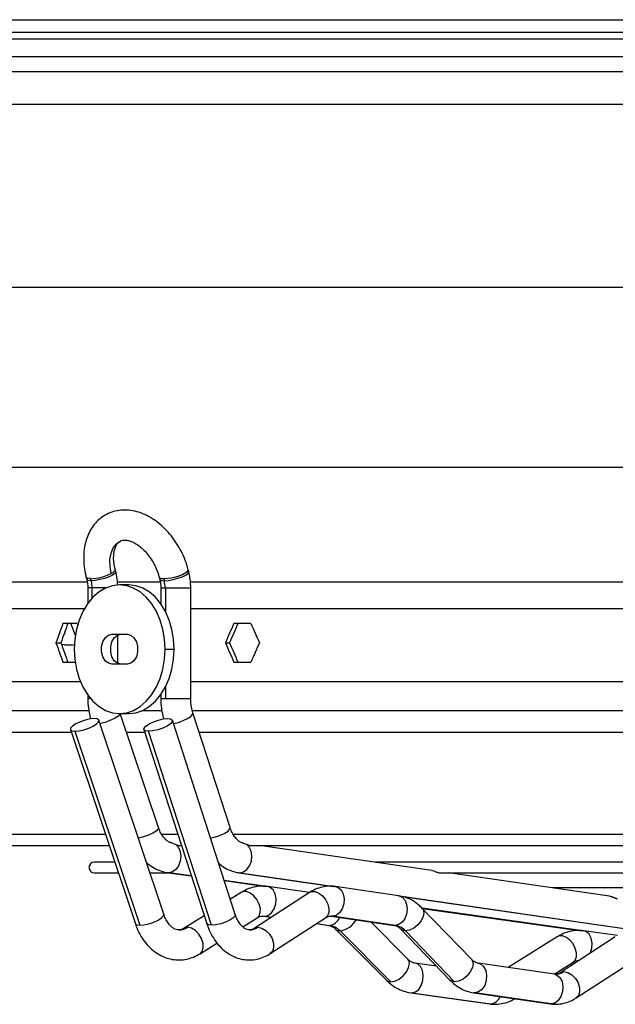
# Model space of a CAD drawing. Units: millimetres. Extents: x 5 to 414, y 3 to 291.
# Drawn here: x 75 to 81, y 133 to 142 of the extents above; entities that cross this region are included whole.
import ezdxf

# ---------------------------------------------------------------- set-up
doc = ezdxf.new("R2010")
doc.units = ezdxf.units.MM

msp = doc.modelspace()

# ---------------------------------------------------------------- linework, layer by layer
at = {"color": 7, "linetype": 'Continuous', "lineweight": 25}
for p, q in [((62.71, 142.454), (108.63, 142.454)), ((62.67, 142.274), (108.67, 142.274)), ((108.63, 142.334), (62.71, 142.334)), ((76.0923, 137.2971), (76.0875, 137.3159)), ((76.7742, 137.2971), (76.7694, 137.3159)), ((75.8163, 137.2461), (75.8212, 137.2274)), ((75.8621, 137.2144), (75.8573, 137.2332)), ((76.4982, 137.2461), (76.5031, 137.2274)), ((76.5424, 137.2332), (76.5473, 137.2144)), ((75.8313, 137.146), (75.8313, 137.0023)), ((75.8723, 137.146), (75.8707, 137.146)), ((76.2132, 137.174), (76.1284, 137.174)), ((76.5132, 137.146), (76.5132, 136.9983)), ((76.5542, 137.146), (76.5558, 137.146)), ((76.7932, 136.114), (76.7932, 137.146)), ((75.7326, 136.814), (75.599, 136.814)), ((75.7178, 136.6958), (75.6723, 136.814)), ((77.3551, 136.814), (77.1959, 136.814)), ((76.0577, 136.714), (76.1991, 136.714)), ((76.1113, 136.4411), (76.1113, 136.7068)), ((75.5331, 136.634), (75.5791, 136.634)), ((75.6146, 136.6153), (75.5816, 136.6191)), ((75.6146, 136.6153), (75.6969, 136.6153)), ((76.5526, 136.574), (76.6375, 136.574)), ((77.117, 136.634), (77.1556, 136.634)), ((75.599, 136.454), (75.7127, 136.454)), ((76.1991, 136.434), (76.0577, 136.434)), ((77.1959, 136.454), (77.3551, 136.454)), ((72.61, 136.274), (75.7609, 136.274)), ((76.7932, 136.274), (94.5469, 136.274)), ((75.8313, 136.1456), (75.8313, 136.114)), ((76.5132, 136.1496), (76.5132, 136.114)), ((75.8412, 135.9981), (72.73, 135.9981)), ((76.1284, 135.974), (76.2132, 135.974)), ((76.4911, 134.9101), (76.1346, 135.974)), ((76.5201, 135.9981), (76.3323, 135.9981)), ((85.67, 135.9981), (76.804, 135.9981)), ((77.161, 134.9088), (76.8137, 135.9797)), ((76.5408, 134.0991), (75.9335, 135.9117)), ((77.2092, 134.0978), (76.6213, 135.9104)), ((72.73, 135.7981), (75.6763, 135.7981)), ((75.668, 135.8228), (76.2753, 134.0101)), ((75.7096, 135.8081), (76.3169, 133.9955)), ((76.1936, 135.7981), (76.3634, 135.7981)), ((76.3549, 135.824), (76.9428, 134.0114)), ((76.9877, 133.9955), (76.3998, 135.8081)), ((76.8726, 135.7981), (85.67, 135.7981)), ((75.9965, 134.8423), (73.345, 134.8423)), ((76.6733, 134.8423), (76.5194, 134.8423)), ((85.67, 134.8423), (77.1869, 134.8423)), ((73.345, 134.7423), (76.03, 134.7423)), ((76.6788, 134.7423), (76.7058, 134.7423)), ((77.3427, 134.7423), (85.67, 134.7423)), ((79.0455, 134.5087), (77.4319, 134.7423)), ((76.0824, 134.5858), (75.8921, 134.5858)), ((85.67, 134.5858), (78.5128, 134.5858)), ((75.8921, 134.4858), (76.1159, 134.4858)), ((76.4112, 134.4858), (76.5877, 134.4858)), ((76.5821, 134.4866), (76.7985, 134.4563)), ((77.2433, 134.4867), (78.124, 134.3592)), ((79.1159, 134.4858), (85.67, 134.4858)), ((80.7074, 134.2681), (79.2035, 134.4858)), ((77.1069, 134.4131), (77.4922, 134.3591)), ((77.265, 134.3025), (77.1634, 134.2388)), ((77.9014, 134.3014), (77.3846, 133.9667)), ((77.9036, 134.3027), (77.5129, 134.3575)), ((78.735, 134.2722), (78.1468, 134.3574)), ((78.7502, 134.2685), (80.9835, 133.9452)), ((85.67, 134.3454), (80.1737, 134.3454)), ((76.9188, 134.0855), (76.7311, 133.9678)), ((79.4171, 133.6778), (78.9571, 134.1539)), ((78.9572, 134.1537), (80.4461, 133.9451)), ((77.2795, 133.9811), (77.4137, 134.0653)), ((77.4741, 134.0802), (77.5446, 134.0703)), ((77.5368, 133.7317), (78.0536, 134.0664)), ((77.9681, 134.011), (78.0817, 133.995)), ((78.1067, 134.0803), (78.6949, 133.9951)), ((78.7052, 133.9944), (78.117, 134.0795)), ((78.8215, 133.6794), (78.4746, 134.027)), ((78.1481, 133.9578), (78.6233, 133.4816)), ((78.1884, 133.943), (78.6636, 133.4669)), ((78.7557, 133.9594), (79.2157, 133.4833)), ((79.2595, 133.4669), (78.7995, 133.943)), ((80.7819, 133.8993), (80.4668, 133.9435)), ((76.8799, 133.7306), (77.0381, 133.8298)), ((80.2188, 133.8885), (79.7605, 133.6011)), ((80.7609, 133.8874), (80.2441, 133.5527)), ((79.0895, 133.6139), (78.8879, 133.6422)), ((80.191, 133.5388), (79.4779, 133.6421)), ((80.1887, 133.5392), (80.3676, 133.6513)), ((80.3963, 133.3177), (80.9131, 133.6524)), ((80.1999, 133.539), (80.191, 133.5388)), ((78.849, 133.3649), (79.5857, 133.2616)), ((78.8584, 133.3642), (79.5951, 133.261)), ((79.4377, 133.3649), (80.1509, 133.2617)), ((80.1612, 133.261), (79.448, 133.3642))]:
    msp.add_line(p, q, dxfattribs=at)
at = {"color": 8, "linetype": 'Continuous', "lineweight": 25}
for p, q in [((71.63, 142.1106), (99.71, 142.1106)), ((71.7583, 141.9711), (99.5817, 141.9711)), ((72.3306, 141.6658), (99.0094, 141.6658)), ((72.93, 139.9555), (98.41, 139.9555)), ((72.93, 138.274), (98.41, 138.274)), ((72.67, 137.202), (75.8235, 137.202)), ((75.8707, 137.146), (75.8313, 137.146)), ((75.8707, 137.0506), (75.8707, 137.146)), ((76.0003, 137.146), (75.8723, 137.146)), ((76.1035, 137.202), (76.508, 137.202)), ((76.5132, 137.146), (76.5542, 137.146)), ((76.5558, 137.146), (76.7932, 137.146)), ((76.5558, 137.146), (76.5558, 136.9279)), ((76.7852, 137.202), (94.5551, 137.202)), ((72.61, 136.9546), (75.8004, 136.9546)), ((76.7932, 136.9546), (94.5469, 136.9546)), ((76.5558, 136.22), (76.5558, 136.114)), ((75.856, 136.114), (75.8313, 136.114)), ((76.5132, 136.114), (76.5558, 136.114)), ((76.5558, 136.114), (76.7932, 136.114)), ((76.5915, 134.486), (76.5814, 134.4867)), ((76.7983, 134.457), (76.5915, 134.486)), ((77.2433, 134.4867), (77.2536, 134.486)), ((77.2536, 134.486), (78.1354, 134.3583)), ((77.5026, 134.3583), (77.1067, 134.4137)), ((78.7426, 134.2704), (80.9949, 133.9443)), ((80.4564, 133.9443), (78.9564, 134.1545)), ((77.4757, 134.08), (77.4834, 134.0795)), ((77.4834, 134.0795), (77.5454, 134.0708)), ((77.9689, 134.0115), (78.091, 133.9944)), ((78.117, 134.0795), (78.1086, 134.08)), ((78.7052, 133.9944), (78.6949, 133.9951)), ((78.849, 133.3649), (78.8584, 133.3642)), ((79.448, 133.3642), (79.4378, 133.3649)), ((79.5857, 133.2616), (79.5951, 133.261)), ((80.1612, 133.261), (80.1509, 133.2617))]:
    msp.add_line(p, q, dxfattribs=at)
at = {"color": 8, "linetype": 'Continuous', "lineweight": 25, "flags": 128}
for points in [[(76.0509, 137.281), (76.039, 137.3479), (76.0382, 137.4118), (76.0485, 137.47), (76.0695, 137.52), (76.1002, 137.5595), (76.1355, 137.5849)], [(76.0875, 137.3158), (76.0877, 137.3146), (76.0858, 137.3074), (76.0788, 137.2992), (76.067, 137.2903), (76.0509, 137.281)], [(76.5424, 137.2332), (76.5823, 137.2363), (76.6284, 137.2449), (76.6752, 137.2578), (76.7169, 137.2735), (76.7487, 137.2901), (76.7666, 137.3057), (76.7694, 137.3159)], [(75.8573, 137.2332), (75.8297, 137.2363), (75.8168, 137.2449), (75.8163, 137.2462)], [(75.8621, 137.2144), (75.8357, 137.2172), (75.8223, 137.2249), (75.8212, 137.2274)], [(76.0923, 137.2971), (76.0926, 137.2945), (76.0846, 137.2813), (76.0627, 137.266), (76.0295, 137.2503), (75.9884, 137.236), (75.9439, 137.2244), (75.9008, 137.2169), (75.8637, 137.2144)], [(76.4982, 137.2461), (76.5018, 137.241), (76.5107, 137.2366), (76.5244, 137.234), (76.5424, 137.2332)], [(76.5031, 137.2274), (76.5045, 137.2244), (76.5186, 137.2169), (76.5456, 137.2144)], [(76.5473, 137.2144), (76.5847, 137.2172), (76.628, 137.2249), (76.6725, 137.2366), (76.7133, 137.2511), (76.746, 137.2668), (76.7672, 137.282), (76.7745, 137.295), (76.7742, 137.2971)], [(76.1326, 135.974), (76.1295, 135.966), (76.1113, 135.9467), (76.0796, 135.9262), (76.0383, 135.9069), (75.9923, 135.8911), (75.9472, 135.8809), (75.944, 135.8804)], [(76.6309, 135.8807), (76.632, 135.8809), (76.6776, 135.8911), (76.7235, 135.9069), (76.7643, 135.9262), (76.7949, 135.9467), (76.8118, 135.966), (76.8137, 135.9796)], [(76.4911, 134.9101), (76.4882, 134.8952), (76.47, 134.8759), (76.4384, 134.8554), (76.3971, 134.8361), (76.3511, 134.8203), (76.3059, 134.81), (76.3028, 134.8095)], [(76.9782, 134.8099), (76.9793, 134.81), (77.0249, 134.8203), (77.0708, 134.8361), (77.1116, 134.8554), (77.1422, 134.8759), (77.1591, 134.8952), (77.161, 134.9088)], [(77.4137, 134.0653), (77.4317, 134.0832), (77.4434, 134.1141), (77.4439, 134.1525), (77.433, 134.1944), (77.4119, 134.2352), (77.383, 134.2703), (77.3493, 134.2961), (77.3146, 134.3098), (77.2826, 134.3098), (77.265, 134.3025)], [(77.4834, 134.0795), (77.5173, 134.0879), (77.5484, 134.1121), (77.5728, 134.1492), (77.5877, 134.1946), (77.5912, 134.243), (77.5829, 134.2885), (77.5638, 134.3255), (77.5363, 134.3497), (77.5129, 134.3575)], [(77.9014, 134.3014), (77.9215, 134.3098), (77.9546, 134.3098), (77.9902, 134.2961), (78.0244, 134.2703), (78.0536, 134.2352), (78.0745, 134.1944), (78.0849, 134.1525), (78.0836, 134.1141), (78.0709, 134.0832), (78.0536, 134.0664)], [(78.1468, 134.3574), (78.1703, 134.3497), (78.1989, 134.3255), (78.2188, 134.2885), (78.2275, 134.243), (78.2241, 134.1946), (78.209, 134.1492), (78.184, 134.1121), (78.152, 134.0879), (78.117, 134.0795)], [(78.735, 134.2722), (78.7412, 134.2711), (78.7714, 134.2562), (78.7956, 134.228), (78.811, 134.1896), (78.816, 134.1452), (78.8101, 134.0995), (78.7938, 134.0575), (78.7691, 134.0238), (78.7384, 134.0019), (78.7052, 133.9944)], [(76.3169, 133.9955), (76.3557, 133.999), (76.4008, 134.0093), (76.4468, 134.025), (76.4881, 134.0443), (76.5198, 134.0649), (76.538, 134.0842), (76.5408, 134.0991)], [(77.2092, 134.0978), (77.2072, 134.0842), (77.1904, 134.0649), (77.1597, 134.0443), (77.119, 134.025), (77.073, 134.0093), (77.0275, 133.999), (76.9877, 133.9955)], [(78.957, 134.154), (78.9646, 134.1437), (78.9719, 134.1135), (78.9653, 134.0764), (78.9456, 134.0369), (78.915, 133.9998), (78.8775, 133.9696), (78.8373, 133.9499), (78.7995, 133.943)], [(76.2753, 134.0101), (76.2756, 134.0093), (76.2891, 133.999), (76.3169, 133.9955)], [(76.9877, 133.9955), (76.9587, 133.999), (76.9437, 134.0093), (76.9428, 134.0114)], [(77.4633, 134.0809), (77.4703, 134.0808), (77.4834, 134.0795)], [(78.0975, 134.0809), (78.1043, 134.0808), (78.117, 134.0795)], [(76.7642, 133.9768), (76.7334, 133.9691), (76.7313, 133.9679)], [(76.8799, 133.7306), (76.8997, 133.7514), (76.9105, 133.7854), (76.9086, 133.827), (76.8942, 133.8713), (76.8692, 133.913), (76.8364, 133.947), (76.8, 133.9691), (76.7642, 133.9768)], [(77.3847, 133.9667), (77.3887, 133.9691), (77.4207, 133.9768)], [(77.4207, 133.9768), (77.4576, 133.9691), (77.4948, 133.947), (77.5278, 133.913), (77.5528, 133.8713), (77.5667, 133.827), (77.5678, 133.7854), (77.556, 133.7514), (77.5368, 133.7316)], [(78.1487, 133.9572), (78.1587, 133.9499), (78.1884, 133.943)], [(78.7995, 133.943), (78.7685, 133.9499), (78.7557, 133.9594)], [(80.527, 133.7359), (80.5415, 133.7807), (80.545, 133.829), (80.5367, 133.8745), (80.5177, 133.9116), (80.4901, 133.9357), (80.4668, 133.9435)], [(80.3676, 133.6513), (80.3856, 133.6692), (80.3973, 133.7001), (80.3977, 133.7386), (80.3868, 133.7804), (80.3658, 133.8212), (80.3369, 133.8564), (80.3032, 133.8822), (80.2685, 133.8958), (80.2364, 133.8958), (80.2188, 133.8885)], [(78.6636, 133.4669), (78.7005, 133.4738), (78.7399, 133.4935), (78.7773, 133.5237), (78.8081, 133.5608), (78.8285, 133.6003), (78.8361, 133.6373), (78.83, 133.6676), (78.8215, 133.6794)], [(78.8584, 133.3642), (78.8923, 133.3726), (78.9233, 133.3968), (78.9477, 133.4339), (78.9626, 133.4793), (78.9661, 133.5277), (78.9578, 133.5732), (78.9388, 133.6102), (78.9112, 133.6344), (78.8894, 133.6419)], [(79.4171, 133.6778), (79.4246, 133.6676), (79.4319, 133.6373), (79.4253, 133.6003), (79.4056, 133.5608), (79.3751, 133.5237), (79.3375, 133.4935), (79.2973, 133.4738), (79.2595, 133.4669)], [(79.4794, 133.6418), (79.5014, 133.6344), (79.5299, 133.6102), (79.5498, 133.5732), (79.5586, 133.5277), (79.5552, 133.4793), (79.54, 133.4339), (79.515, 133.3968), (79.483, 133.3726), (79.448, 133.3642)], [(80.191, 133.5388), (80.2146, 133.5311), (80.2431, 133.507), (80.263, 133.4699), (80.2717, 133.4244), (80.2684, 133.3761), (80.2532, 133.3306), (80.2282, 133.2935), (80.1962, 133.2694), (80.1612, 133.261)], [(80.2442, 133.5527), (80.2483, 133.5552), (80.2802, 133.5628)], [(80.2802, 133.5628), (80.3171, 133.5552), (80.3543, 133.533), (80.3874, 133.499), (80.4124, 133.4574), (80.4262, 133.413), (80.4273, 133.3714), (80.4155, 133.3374), (80.3963, 133.3177)], [(78.6233, 133.4816), (78.6338, 133.4738), (78.6636, 133.4669)], [(79.2595, 133.4669), (79.2285, 133.4738), (79.2157, 133.4833)]]:
    msp.add_lwpolyline(points, dxfattribs=at)
at = {"color": 7, "linetype": 'Continuous', "lineweight": 25, "flags": 128}
for points in [[(76.5526, 136.574), (76.5474, 136.6678), (76.5319, 136.7594), (76.5064, 136.8464), (76.4716, 136.9266), (76.4284, 136.9982), (76.3777, 137.0594), (76.321, 137.1086), (76.2595, 137.1446), (76.1947, 137.1666), (76.1284, 137.174), (76.062, 137.1666), (75.9973, 137.1446), (75.9358, 137.1086), (75.879, 137.0594), (75.8284, 136.9982), (75.7851, 136.9266), (75.7503, 136.8464), (75.7249, 136.7594), (75.7093, 136.6678), (75.7041, 136.574)], [(76.6375, 136.574), (76.6323, 136.6678), (76.6167, 136.7594), (76.5912, 136.8464), (76.5565, 136.9266), (76.5132, 136.9982), (76.4626, 137.0594), (76.4058, 137.1086), (76.3443, 137.1446), (76.2796, 137.1666), (76.2132, 137.174)], [(76.0577, 136.434), (76.0238, 136.4424), (75.994, 136.4667), (75.9719, 136.504), (75.9602, 136.5497), (75.9602, 136.5983), (75.9719, 136.644), (75.994, 136.6812), (76.0238, 136.7055), (76.0577, 136.714)], [(76.1425, 136.434), (76.1086, 136.4424), (76.0789, 136.4667), (76.0568, 136.504), (76.045, 136.5497), (76.045, 136.5983), (76.0568, 136.644), (76.0789, 136.6812), (76.1086, 136.7055), (76.1425, 136.714)], [(76.1991, 136.714), (76.2329, 136.7055), (76.2627, 136.6812), (76.2848, 136.644), (76.2966, 136.5983), (76.2966, 136.5497), (76.2848, 136.504), (76.2627, 136.4667), (76.2329, 136.4424), (76.1991, 136.434)], [(75.7041, 136.574), (75.7093, 136.4801), (75.7249, 136.3886), (75.7503, 136.3016), (75.7851, 136.2213), (75.8284, 136.1497), (75.879, 136.0886), (75.9358, 136.0394), (75.9973, 136.0033), (76.062, 135.9813), (76.1284, 135.974), (76.1947, 135.9813), (76.2595, 136.0033), (76.321, 136.0394), (76.3777, 136.0886), (76.4284, 136.1497), (76.4716, 136.2213), (76.5064, 136.3016), (76.5319, 136.3886), (76.5474, 136.4801), (76.5526, 136.574)], [(76.2132, 135.974), (76.2796, 135.9813), (76.3443, 136.0033), (76.4058, 136.0394), (76.4626, 136.0886), (76.5132, 136.1497), (76.5565, 136.2213), (76.5912, 136.3016), (76.6167, 136.3886), (76.6323, 136.4801), (76.6375, 136.574)], [(75.8919, 135.9264), (75.8531, 135.9228), (75.808, 135.9126), (75.762, 135.8968), (75.7207, 135.8775), (75.689, 135.857), (75.6708, 135.8377), (75.6683, 135.8219), (75.6818, 135.8116), (75.7096, 135.8081)], [(75.7096, 135.8081), (75.7484, 135.8116), (75.7935, 135.8219), (75.8395, 135.8377), (75.8808, 135.857), (75.9125, 135.8775), (75.9307, 135.8968), (75.9332, 135.9126), (75.9197, 135.9228), (75.8919, 135.9264)], [(76.3998, 135.8081), (76.3708, 135.8116), (76.3558, 135.8219), (76.3569, 135.8377), (76.3737, 135.857), (76.4044, 135.8775), (76.4451, 135.8968), (76.491, 135.9126), (76.5366, 135.9228), (76.5764, 135.9264)], [(76.5764, 135.9264), (76.6054, 135.9228), (76.6204, 135.9126), (76.6193, 135.8968), (76.6025, 135.8775), (76.5718, 135.857), (76.5311, 135.8377), (76.4852, 135.8219), (76.4396, 135.8116), (76.3998, 135.8081)], [(76.6537, 134.7502), (76.6781, 134.7229), (76.6939, 134.6848), (76.6995, 134.64), (76.6941, 134.5936), (76.6784, 134.5507), (76.6542, 134.5161), (76.6241, 134.4937), (76.5915, 134.486)], [(77.2536, 134.486), (77.2876, 134.4939), (77.3188, 134.5167), (77.3437, 134.5519), (77.3595, 134.5955), (77.3644, 134.6424), (77.3577, 134.6874), (77.3403, 134.7253), (77.3142, 134.7518)]]:
    msp.add_lwpolyline(points, dxfattribs=at)
at = {"color": 7, "linetype": 'Continuous', "lineweight": 25}
for centre, radius, start, end in [((75.8408, 137.7154), 0.4826, 271.96288, 295.81586), ((75.8637, 137.4144), 0.2, 269.54501, 270.00175), ((75.597, 137.1464), 0.2753, 359.91416, 14.29999), ((76.5456, 137.4237), 0.2094, 270.00168, 270.4447), ((76.2789, 137.1464), 0.2753, 359.91416, 14.29999), ((75.8921, 134.5358), 0.05, 90, 270), ((78.0635, 133.8241), 0.1725, 43.58394, 80.80985), ((78.6776, 133.8314), 0.1653, 42.47572, 80.36921)]:
    msp.add_arc(centre, radius, start, end, dxfattribs=at)
at = {"color": 8, "linetype": 'Continuous', "lineweight": 25}
for centre, radius, start, end in [((78.0807, 134.1023), 0.1073, 270.49975, 342.07003), ((78.1595, 134.1463), 0.2053, 278.09735, 330.96337), ((76.6807, 134.1054), 0.1533, 270.63684, 302.9902), ((77.3398, 134.0969), 0.1448, 270.69701, 303.9743), ((80.1986, 133.6854), 0.1472, 270.3309, 303.67692), ((79.5838, 133.3674), 0.107, 276.03511, 339.17694)]:
    msp.add_arc(centre, radius, start, end, dxfattribs=at)
at = {"color": 7, "linetype": 'Continuous', "lineweight": 25}
for centre, major_axis, ratio, start_param, end_param in [((85.67, 136.994), (9.9464, 22.3035), 0.379473, 1.746395, 1.754353), ((85.67, 136.994), (9.9008, 22.201), 0.379473, 1.746432, 1.754426), ((85.67, 136.994), (-9.9464, 22.3035), 0.379473, 1.411113, 1.411566), ((85.67, 136.994), (11.1497, 22.3651), 0.30407, 1.729197, 1.737155), ((85.67, 136.994), (11.0985, 22.2623), 0.30407, 1.729234, 1.737228), ((85.67, 136.994), (-11.1497, 22.3651), 0.30407, 1.428311, 1.436268), ((85.67, 136.274), (-9.9464, 22.3035), 0.379473, 1.38724, 1.395198), ((85.67, 136.274), (-9.9008, 22.201), 0.379473, 1.387166, 1.395161), ((85.67, 136.274), (-11.1497, 22.3651), 0.30407, 1.404438, 1.412396), ((85.67, 136.274), (-11.0985, 22.2623), 0.30407, 1.404364, 1.412359), ((85.67, 136.274), (11.1497, 22.3651), 0.30407, 1.705324, 1.713282)]:
    msp.add_ellipse(centre, major_axis=major_axis, ratio=ratio, start_param=start_param, end_param=end_param, dxfattribs=at)
for points, knots in [([(76.7694, 137.3159), (76.7651, 137.3314), (76.7531, 137.375), (76.7258, 137.4457), (76.6856, 137.5256), (76.6374, 137.6008), (76.582, 137.6697), (76.5203, 137.731), (76.4533, 137.7833), (76.3819, 137.8253), (76.3076, 137.8554), (76.2323, 137.8725), (76.1581, 137.876), (76.0873, 137.866), (76.0219, 137.8433), (75.9633, 137.8094), (75.9125, 137.7654), (75.87, 137.7125), (75.8361, 137.6516), (75.8113, 137.5834), (75.796, 137.5087), (75.7908, 137.4289), (75.7958, 137.3469), (75.8065, 137.2855), (75.8148, 137.2524), (75.8163, 137.2461)], [0, 0, 0, 0, 0.0259573, 0.0731509, 0.120347, 0.1676278, 0.2150555, 0.262714, 0.3106566, 0.3588525, 0.4070113, 0.4546644, 0.5012657, 0.5464703, 0.5903295, 0.6332448, 0.6757519, 0.7183443, 0.7615932, 0.8058785, 0.8512966, 0.8976546, 0.9445968, 0.9896132, 1, 1, 1, 1]), ([(76.0875, 137.3159), (76.0851, 137.326), (76.078, 137.3559), (76.0721, 137.4039), (76.0724, 137.4562), (76.0797, 137.501), (76.0922, 137.5366), (76.1079, 137.5622), (76.1222, 137.5774), (76.1322, 137.5823), (76.1363, 137.5843)], [0, 0, 0, 0, 0.070101, 0.208149, 0.344878, 0.480429, 0.616005, 0.753921, 0.900021, 1, 1, 1, 1]), ([(76.1363, 137.5843), (76.1389, 137.5859), (76.1477, 137.5913), (76.1659, 137.5946), (76.1949, 137.5939), (76.2299, 137.5852), (76.2699, 137.5672), (76.3132, 137.5385), (76.3561, 137.5006), (76.3968, 137.4543), (76.4336, 137.4012), (76.4646, 137.3431), (76.4858, 137.2905), (76.4949, 137.2582), (76.4982, 137.2461)], [0, 0, 0, 0, 0.043418, 0.144734, 0.233988, 0.318705, 0.408868, 0.497651, 0.586433, 0.675742, 0.765651, 0.855939, 0.946269, 1, 1, 1, 1]), ([(75.8212, 137.2274), (75.8229, 137.2199), (75.8281, 137.1979), (75.831, 137.17), (75.8312, 137.1501), (75.8313, 137.146)], [0, 0, 0, 0, 0.288608, 0.851928, 1, 1, 1, 1]), ([(76.1102, 137.1745), (76.1101, 137.1797), (76.1092, 137.2113), (76.103, 137.2526), (76.0947, 137.2874), (76.0923, 137.2971)], [0, 0, 0, 0, 0.126139, 0.757106, 1, 1, 1, 1]), ([(76.5031, 137.2274), (76.5048, 137.2199), (76.5099, 137.1979), (76.5129, 137.17), (76.5131, 137.1501), (76.5132, 137.146)], [0, 0, 0, 0, 0.288608, 0.851928, 1, 1, 1, 1]), ([(76.7932, 137.146), (76.7928, 137.1607), (76.7919, 137.2018), (76.7849, 137.2526), (76.7766, 137.2874), (76.7742, 137.2971)], [0, 0, 0, 0, 0.28851, 0.802238, 1, 1, 1, 1]), ([(75.8313, 136.114), (75.8316, 136.0982), (75.8325, 136.0541), (75.8402, 135.9893), (75.8528, 135.9427), (75.8581, 135.9229)], [0, 0, 0, 0, 0.242667, 0.678731, 1, 1, 1, 1]), ([(76.5132, 136.114), (76.5135, 136.0983), (76.5144, 136.0543), (76.5218, 135.9897), (76.534, 135.943), (76.5392, 135.9232)], [0, 0, 0, 0, 0.241521, 0.67784, 1, 1, 1, 1]), ([(76.8137, 135.9797), (76.8111, 135.9883), (76.8033, 136.0142), (76.795, 136.0595), (76.7937, 136.0965), (76.7932, 136.114)], [0, 0, 0, 0, 0.2075746, 0.6263283, 1, 1, 1, 1]), ([(76.6149, 134.7651), (76.6135, 134.7654), (76.6048, 134.7671), (76.5873, 134.7746), (76.5603, 134.7939), (76.5332, 134.8242), (76.5087, 134.8636), (76.4967, 134.8952), (76.4911, 134.9101)], [0, 0, 0, 0, 0.036741, 0.242659, 0.431253, 0.632204, 0.82599, 1, 1, 1, 1]), ([(77.2789, 134.7648), (77.2775, 134.765), (77.2698, 134.7665), (77.254, 134.7733), (77.2291, 134.7915), (77.2034, 134.8206), (77.1791, 134.86), (77.167, 134.8927), (77.161, 134.9088)], [0, 0, 0, 0, 0.0449498, 0.245744, 0.4295641, 0.6252684, 0.8145264, 1, 1, 1, 1]), ([(76.6148, 134.7648), (76.6155, 134.7647), (76.621, 134.7641), (76.6308, 134.7602), (76.6432, 134.7549), (76.6504, 134.7516), (76.6537, 134.7502)], [0, 0, 0, 0, 0.0589299, 0.4932549, 0.7708145, 1, 1, 1, 1]), ([(76.6537, 134.7502), (76.6575, 134.7485), (76.6632, 134.7461), (76.6703, 134.7438), (76.6751, 134.7426), (76.679, 134.7422), (76.6808, 134.7424), (76.6817, 134.7425)], [0, 0, 0, 0, 0.35003, 0.522758, 0.691456, 0.860682, 1, 1, 1, 1]), ([(77.2786, 134.7633), (77.2834, 134.7626), (77.2943, 134.7609), (77.3071, 134.7551), (77.3142, 134.7518)], [0, 0, 0, 0, 0.444932, 1, 1, 1, 1]), ([(77.3142, 134.7518), (77.3183, 134.75), (77.3246, 134.7474), (77.3325, 134.7445), (77.3379, 134.7429), (77.3425, 134.7422), (77.3454, 134.7422), (77.3463, 134.7426), (77.3465, 134.7427)], [0, 0, 0, 0, 0.3228447, 0.4843698, 0.6393383, 0.796955, 0.9551639, 1, 1, 1, 1]), ([(76.3788, 134.5825), (76.3981, 134.5671), (76.4367, 134.5363), (76.5002, 134.506), (76.5495, 134.4917), (76.5764, 134.4875), (76.5821, 134.4866)], [0, 0, 0, 0, 0.3188279, 0.6373698, 0.9226453, 1, 1, 1, 1]), ([(77.0543, 134.5754), (77.07, 134.5626), (77.1047, 134.5344), (77.1636, 134.5061), (77.2119, 134.4917), (77.2379, 134.4875), (77.2433, 134.4867)], [0, 0, 0, 0, 0.281757, 0.62107, 0.922418, 1, 1, 1, 1]), ([(79.0454, 134.5081), (79.0481, 134.5079), (79.057, 134.5071), (79.073, 134.5011), (79.0899, 134.4937), (79.1023, 134.4888), (79.1103, 134.4864), (79.1154, 134.4855), (79.1167, 134.4859), (79.1167, 134.4859)], [0, 0, 0, 0, 0.122563, 0.41234, 0.6556, 0.772867, 0.882104, 0.995157, 1, 1, 1, 1]), ([(77.5129, 134.3575), (77.498, 134.359), (77.4607, 134.3628), (77.4008, 134.3575), (77.3362, 134.3399), (77.2916, 134.3188), (77.2688, 134.3049), (77.265, 134.3025)], [0, 0, 0, 0, 0.174993, 0.435513, 0.694698, 0.948478, 1, 1, 1, 1]), ([(78.1468, 134.3574), (78.132, 134.359), (78.0952, 134.3628), (78.0363, 134.3575), (77.973, 134.3399), (77.9287, 134.3186), (77.9058, 134.3041), (77.9014, 134.3014)], [0, 0, 0, 0, 0.175197, 0.432719, 0.68871, 0.940724, 1, 1, 1, 1]), ([(78.9571, 134.1539), (78.9465, 134.1643), (78.918, 134.1921), (78.866, 134.2282), (78.8019, 134.2587), (78.7569, 134.2678), (78.735, 134.2722)], [0, 0, 0, 0, 0.169461, 0.454612, 0.734755, 1, 1, 1, 1]), ([(80.7073, 134.2674), (80.7105, 134.2671), (80.7202, 134.2662), (80.7343, 134.2607), (80.7483, 134.2549), (80.7578, 134.2508), (80.7664, 134.2476), (80.7738, 134.2456), (80.7788, 134.2451), (80.7801, 134.2457), (80.7805, 134.2458)], [0, 0, 0, 0, 0.138085, 0.419948, 0.543146, 0.65637, 0.761484, 0.860203, 0.961015, 1, 1, 1, 1]), ([(76.682, 133.9531), (76.678, 133.9529), (76.6665, 133.9522), (76.6468, 133.9588), (76.6208, 133.9741), (76.5941, 133.9993), (76.5684, 134.035), (76.5508, 134.0706), (76.5429, 134.0933), (76.5408, 134.0991)], [0, 0, 0, 0, 0.09843, 0.284692, 0.450812, 0.608819, 0.776972, 0.942529, 1, 1, 1, 1]), ([(77.3412, 133.953), (77.338, 133.9528), (77.3284, 133.9521), (77.3117, 133.9576), (77.2881, 133.9715), (77.263, 133.9952), (77.2383, 134.0295), (77.2202, 134.0658), (77.2118, 134.0902), (77.2092, 134.0978)], [0, 0, 0, 0, 0.093202, 0.277091, 0.440711, 0.596264, 0.761727, 0.925062, 1, 1, 1, 1]), ([(76.2753, 134.0101), (76.2805, 133.9956), (76.2952, 133.9549), (76.3267, 133.8926), (76.3722, 133.8269), (76.4259, 133.7708), (76.4863, 133.726), (76.5516, 133.694), (76.6195, 133.6753), (76.688, 133.67), (76.7552, 133.6778), (76.8203, 133.6971), (76.8599, 133.7194), (76.8799, 133.7306)], [0, 0, 0, 0, 0.055309, 0.154318, 0.25373, 0.352737, 0.450503, 0.546228, 0.639562, 0.730779, 0.820653, 0.910011, 1, 1, 1, 1]), ([(76.9428, 134.0114), (76.9479, 133.9969), (76.962, 133.9563), (76.9927, 133.8938), (77.037, 133.8278), (77.0897, 133.7713), (77.1491, 133.7262), (77.2134, 133.6939), (77.2803, 133.6752), (77.3477, 133.67), (77.4137, 133.6779), (77.4778, 133.6975), (77.5169, 133.7202), (77.5368, 133.7317)], [0, 0, 0, 0, 0.055022, 0.154193, 0.25392, 0.353326, 0.451418, 0.547212, 0.640256, 0.730868, 0.819954, 0.908467, 1, 1, 1, 1]), ([(77.4137, 134.0653), (77.4177, 134.0675), (77.4307, 134.0751), (77.4471, 134.0805), (77.4589, 134.0802), (77.4633, 134.08)], [0, 0, 0, 0, 0.214038, 0.707163, 1, 1, 1, 1]), ([(78.0536, 134.0664), (78.0573, 134.0685), (78.0692, 134.0756), (78.0836, 134.0806), (78.0936, 134.0802), (78.0975, 134.0801)], [0, 0, 0, 0, 0.213742, 0.697932, 1, 1, 1, 1]), ([(78.0817, 133.995), (78.085, 133.9944), (78.0958, 133.9925), (78.1153, 133.9844), (78.1353, 133.9702), (78.146, 133.9598), (78.1481, 133.9578)], [0, 0, 0, 0, 0.174359, 0.56128, 0.914992, 1, 1, 1, 1]), ([(78.6949, 133.9951), (78.6978, 133.9946), (78.7069, 133.9929), (78.7242, 133.9856), (78.743, 133.9721), (78.7534, 133.9617), (78.7557, 133.9594)], [0, 0, 0, 0, 0.17472, 0.554898, 0.901968, 1, 1, 1, 1]), ([(76.7311, 133.9678), (76.7272, 133.9655), (76.7141, 133.958), (76.6979, 133.9525), (76.6863, 133.953), (76.682, 133.9531)], [0, 0, 0, 0, 0.216382, 0.714907, 1, 1, 1, 1]), ([(77.3846, 133.9667), (77.381, 133.9645), (77.369, 133.9574), (77.3548, 133.9525), (77.3449, 133.9529), (77.3412, 133.953)], [0, 0, 0, 0, 0.215959, 0.705172, 1, 1, 1, 1]), ([(80.4668, 133.9435), (80.4518, 133.945), (80.4146, 133.9488), (80.3547, 133.9435), (80.2901, 133.9259), (80.2455, 133.9048), (80.2227, 133.8909), (80.2188, 133.8885)], [0, 0, 0, 0, 0.174993, 0.435513, 0.694698, 0.948478, 1, 1, 1, 1]), ([(78.8879, 133.6422), (78.8845, 133.6427), (78.8738, 133.6447), (78.8542, 133.6528), (78.8343, 133.6669), (78.8235, 133.6774), (78.8215, 133.6794)], [0, 0, 0, 0, 0.174359, 0.56128, 0.914992, 1, 1, 1, 1]), ([(79.4779, 133.6421), (79.475, 133.6426), (79.4658, 133.6443), (79.4485, 133.6516), (79.4298, 133.6651), (79.4194, 133.6755), (79.4171, 133.6778)], [0, 0, 0, 0, 0.17472, 0.554898, 0.901968, 1, 1, 1, 1]), ([(80.3676, 133.6513), (80.3715, 133.6536), (80.3846, 133.6611), (80.4009, 133.6666), (80.4127, 133.6662), (80.4171, 133.666)], [0, 0, 0, 0, 0.214038, 0.7071634, 1, 1, 1, 1]), ([(80.2441, 133.5527), (80.2405, 133.5505), (80.2285, 133.5433), (80.2187, 133.5409), (80.212, 133.5392)], [0, 0, 0, 0, 0.3062504, 1, 1, 1, 1]), ([(78.6233, 133.4816), (78.6342, 133.4713), (78.6633, 133.4437), (78.7164, 133.4081), (78.7814, 133.3781), (78.8269, 133.3692), (78.849, 133.3649)], [0, 0, 0, 0, 0.169936, 0.454583, 0.73481, 1, 1, 1, 1]), ([(79.2157, 133.4833), (79.2263, 133.4729), (79.2548, 133.4451), (79.3068, 133.4089), (79.3708, 133.3785), (79.4158, 133.3694), (79.4377, 133.3649)], [0, 0, 0, 0, 0.169461, 0.454612, 0.734755, 1, 1, 1, 1]), ([(79.5857, 133.2616), (79.6007, 133.2601), (79.638, 133.2562), (79.6978, 133.2618), (79.7625, 133.2787), (79.8021, 133.2992), (79.8217, 133.3094)], [0, 0, 0, 0, 0.184884, 0.46013, 0.733965, 1, 1, 1, 1]), ([(80.1509, 133.2617), (80.1658, 133.2601), (80.2025, 133.2562), (80.2615, 133.2616), (80.3248, 133.2792), (80.3691, 133.3005), (80.392, 133.3149), (80.3963, 133.3177)], [0, 0, 0, 0, 0.175197, 0.432719, 0.68871, 0.940724, 1, 1, 1, 1])]:
    msp.add_open_spline(points, degree=3, knots=knots, dxfattribs=at)

doc.saveas('drawing.dxf')
